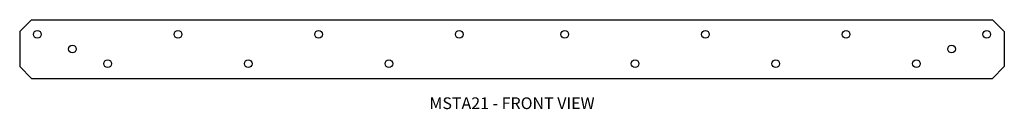
# Model space of a CAD drawing. Extents: x 0 to 21, y 0 to 1.9.
import ezdxf
from ezdxf.enums import TextEntityAlignment as Align

# ---------------------------------------------------------------- set-up
doc = ezdxf.new("R2010")
doc.units = 0
doc.header["$MEASUREMENT"] = 0
for name, color, linetype in [('USP', 7, 'CONTINUOUS'), ('USP-GEO', 7, 'CONTINUOUS'), ('USP-TXT', 7, 'CONTINUOUS')]:
    doc.layers.add(name, color=color, linetype=linetype)

# ---------------------------------------------------------------- blocks, each defined once
blk = doc.blocks.new('MSTA21_F')
at = {"layer": 'USP-GEO'}
for p, q in [((0.25, 1.25), (0, 1)), ((0.25, 1.25), (20.75, 1.25)), ((20.75, 1.25), (21, 1)), ((0, 1), (0, 0.25)), ((21, 1), (21, 0.25)), ((0.25, 0), (0, 0.25)), ((20.75, 0), (21, 0.25)), ((0.25, 0), (20.75, 0))]:
    blk.add_line(p, q, dxfattribs=at)
for centre in [(0.375, 0.9375), (3.375, 0.9375), (6.375, 0.9375), (9.375, 0.9375), (11.625, 0.9375), (14.625, 0.9375), (17.625, 0.9375), (20.625, 0.9375), (1.125, 0.625), (19.875, 0.625), (1.875, 0.3125), (4.875, 0.3125), (7.875, 0.3125), (13.125, 0.3125), (16.125, 0.3125), (19.125, 0.3125)]:
    blk.add_circle(centre, 0.082, dxfattribs=at)
at = {"layer": 'USP-TXT'}
blk.add_text('MSTA21 - FRONT VIEW', height=0.25, dxfattribs=at).set_placement((10.5, -0.6558), align=Align.CENTER)

msp = doc.modelspace()

# ---------------------------------------------------------------- block references
at = {"layer": 'USP'}
msp.add_blockref('MSTA21_F', (0.001, 0.656), dxfattribs=at)

doc.saveas('drawing.dxf')
